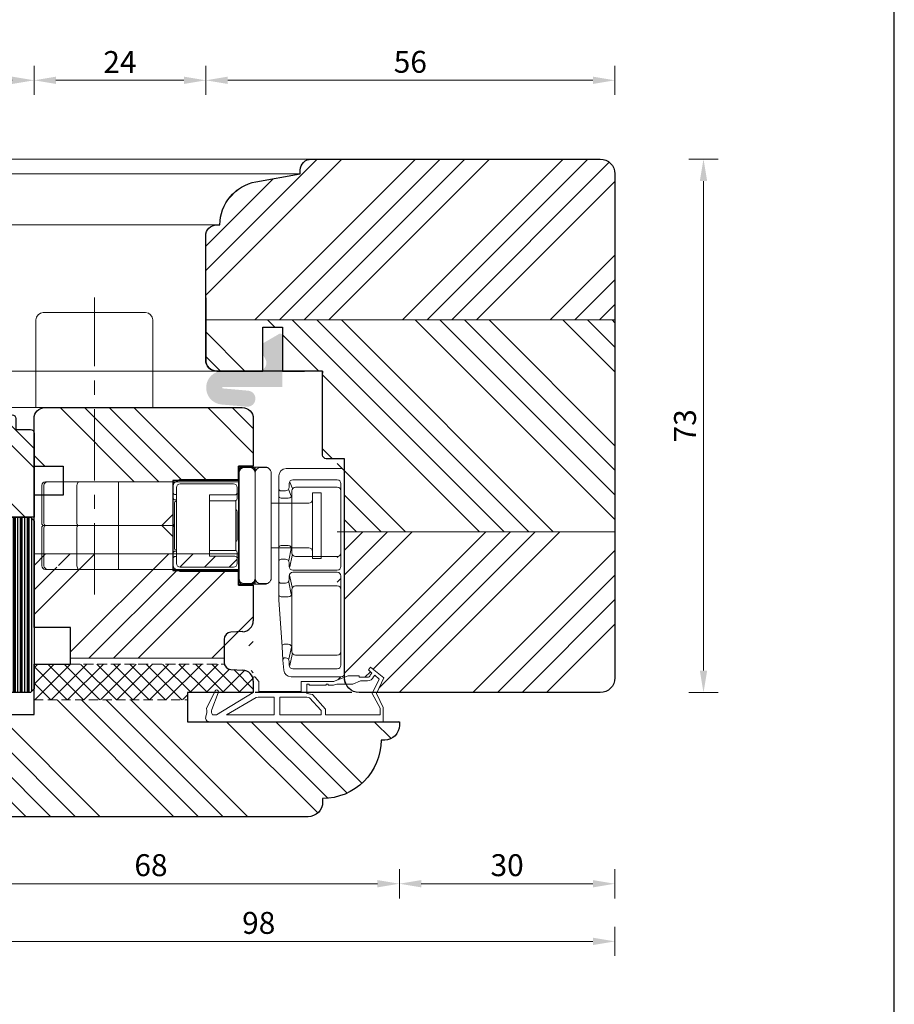
# Model space of a CAD drawing. Units: inches. Extents: x -1093 to 387, y -186 to 1713.
# Drawn here: x 231 to 351, y 1276 to 1411 of the extents above; entities that cross this region are included whole.
import ezdxf

# ---------------------------------------------------------------- set-up
doc = ezdxf.new("R2010")
doc.units = ezdxf.units.IN
doc.header["$MEASUREMENT"] = 0
doc.linetypes.add('CENTER', pattern=[15.631579, 9.769737, -1.953947, 1.953947, -1.953947])
doc.linetypes.add('VERDECKT', pattern=[0.375, 0.25, -0.125])
doc.layers.get('DEFPOINTS').update_dxf_attribs({"lineweight": 25})
for name, color, linetype, lineweight in [('0 kontury zarys', 253, 'Continuous', 25), ('0 kreskowanie', 8, 'Continuous', 9), ('0 okucia', 253, 'Continuous', 13), ('0 uszczelki szczotki', 30, 'Continuous', 15), ('0 wymiarowanie', 72, 'Continuous', 25), ('05', 7, 'Continuous', 25), ('05 section lines', 8, 'Continuous', 9), ('BUTYL', 253, 'Continuous', 18), ('Dimension', 250, 'Continuous', 25), ('Hatching', 40, 'Continuous', 25), ('PODKŁADKA DYSTANSOWA', 8, 'Continuous', 25), ('Tape', 40, 'Continuous', 18), ('Template', 254, 'Continuous', 25)]:
    doc.layers.add(name, color=color, linetype=linetype, lineweight=lineweight)
for name, color, linetype in [('0 uszczelka', 17, 'Continuous'), ('GLASS', 150, 'Continuous'), ('SPACER', 1, 'Continuous'), ('W_USZCZELKI_WYP', 32, 'Continuous')]:
    doc.layers.add(name, color=color, linetype=linetype)
doc.styles.add('Standard A4', font='arial.ttf', dxfattribs={"height": 3})
doc.dimstyles.new('Bereco A4', dxfattribs={"dimtxt": 3, "dimasz": 3, "dimexe": 2, "dimexo": 3, "dimgap": 1, "dimtad": 1, "dimtoh": 1, "dimdec": 0, "dimdsep": 46, "dimtxsty": 'Standard A4', "dimcen": 0.1, "dimclrd": 7, "dimclre": 7, "dimclrt": 7, "dimadec": 0, "dimazin": 2, "dimtfac": 1, "dimtdec": 0, "dimtmove": 0, "dimatfit": 3, "dimfxl": 2, "dimfxlon": 1, "dimtolj": 1, "dimtzin": 0, "dimlwd": 15, "dimlwe": 15, "dimarcsym": 0})
pattern_1 = [(135, (-4180.777, -15359.508), (-10.102788, -10.102788), []), (135, (-4180.777, -15356.14), (-10.102788, -10.102788), []), (135, (-4180.777, -15352.772), (-10.102788, -10.102788), []), (135, (-4180.777, -15349.405), (-10.102788, -10.102788), [])]

# ---------------------------------------------------------------- blocks, each defined once
blk = doc.blocks.new('A$C7A5A2FBA')
at = {"layer": '0 uszczelki szczotki'}
for p, q in [((-0.65, 3.63), (-3.07, 3.63)), ((-0.65, 2.87), (-3.07, 2.87))]:
    blk.add_line(p, q, dxfattribs=at)
blk.add_lwpolyline([(-4, 17.77), (-4, -5.98, 0.549192), (-3.23, -6.47, -0.174604), (-2.19, -6.38), (0.21, -5.22, 1.060554), (-0.03, -4.79), (-2.32, -5.67, -0.249388), (-3.06, -5.57), (-3.06, -5.03), (0, 0), (2.08, 0, 0.469747), (2.08, 0.27), (1.51, 0.75), (0.14, 0.75), (0.14, 6.55), (1.49, 6.55), (1.49, 10.8, -0.127427), (1.61, 11.23), (2.29, 12.97), (2.29, 14.49), (2.09, 14.49), (2.09, 15.66, -0.346327), (2.36, 16.01), (2.66, 16.24), (3.11, 15.76), (3.46, 16.07), (1.99, 17.87), (-0.13, 16.85), (-2.05, 17.8)], format="xyb", close=True, dxfattribs=at)
blk.add_lwpolyline([(1, 10.25), (1, 10.8, -0.12082), (1.16, 11.44), (1.16, 11.44), (1.16, 13.63), (1.59, 14.69), (1.59, 15.66, -0.306699), (2.13, 16.45), (2.36, 16.63), (1.85, 17.25), (-0.13, 16.3), (-2.16, 17.38), (-3.07, 17.36), (-3.07, 9.91)], format="xyb", dxfattribs=at)
for points in [[(-0.12, 7.35), (-0.29, 8.1), (-2.28, 9.91), (-3.07, 9.91)], [(1, 10.25), (1.14, 10.25), (1.14, 9.97), (1, 9.97)], [(1, 7.64), (1, 9.97)], [(-3.07, 9.29), (-3.07, 3.63)], [(-0.65, 7.32), (-0.74, 7.72), (-2.47, 9.29), (-3.07, 9.29)], [(-0.65, 3.63), (-0.65, 7.32), (-0.65, 7.32)], [(-0.12, 7.35), (1, 7.35)], [(1, 7.64), (1.14, 7.64), (1.14, 7.35), (1, 7.35)], [(-3.07, 2.87), (-3.07, -3.65), (-0.69, 0.38), (-0.65, 0.66), (-0.65, 2.87)]]:
    blk.add_lwpolyline(points, dxfattribs=at)
blk = doc.blocks.new('*D479')
at = {"layer": 'DEFPOINTS', "color": 0, "transparency": 16777216}
for p in [(233.36, 1402.64), (233.36, 1356.35), (215.36, 1346.35)]:
    blk.add_point(p, dxfattribs=at)
at = {"layer": 'Dimension', "color": 7, "lineweight": 15, "transparency": 16777216}
for p, q in [((215.36, 1400.64), (215.36, 1404.64)), ((233.36, 1400.64), (233.36, 1404.64)), ((218.36, 1402.64), (230.36, 1402.64))]:
    blk.add_line(p, q, dxfattribs=at)
at = {"layer": 'Dimension', "color": 7, "transparency": 16777216}
for points in [[(218.36, 1403.14), (218.36, 1402.14), (215.36, 1402.64)], [(230.36, 1403.14), (230.36, 1402.14), (233.36, 1402.64)]]:
    blk.add_solid(points, dxfattribs=at)
at = {"layer": 'Dimension', "color": 7, "transparency": 16777216, "insert": (224.36, 1405.17), "char_height": 3, "attachment_point": 5, "style": 'Standard A4'}
blk.add_mtext('\\A1;18', dxfattribs=at)
blk = doc.blocks.new('*D482')
at = {"layer": 'DEFPOINTS', "color": 0, "transparency": 16777216}
for p in [(215.36, 1315.63), (283.36, 1314.85), (283.36, 1292.68)]:
    blk.add_point(p, dxfattribs=at)
at = {"layer": 'Dimension', "color": 7, "lineweight": 15, "transparency": 16777216}
for p, q in [((215.36, 1294.68), (215.36, 1290.68)), ((283.36, 1294.68), (283.36, 1290.68)), ((218.36, 1292.68), (280.36, 1292.68))]:
    blk.add_line(p, q, dxfattribs=at)
at = {"layer": 'Dimension', "color": 7, "transparency": 16777216}
for points in [[(218.36, 1293.18), (218.36, 1292.18), (215.36, 1292.68)], [(280.36, 1293.18), (280.36, 1292.18), (283.36, 1292.68)]]:
    blk.add_solid(points, dxfattribs=at)
at = {"layer": 'Dimension', "color": 7, "transparency": 16777216, "insert": (249.36, 1295.22), "char_height": 3, "attachment_point": 5, "style": 'Standard A4'}
blk.add_mtext('\\A1;68', dxfattribs=at)
blk = doc.blocks.new('*D483')
at = {"layer": 'DEFPOINTS', "color": 0, "transparency": 16777216}
for p in [(312.86, 1320.85), (215.36, 1315.63), (312.86, 1284.79)]:
    blk.add_point(p, dxfattribs=at)
at = {"layer": 'Dimension', "color": 7, "lineweight": 15, "transparency": 16777216}
for p, q in [((215.36, 1286.79), (215.36, 1282.79)), ((312.86, 1286.79), (312.86, 1282.79)), ((218.36, 1284.79), (309.86, 1284.79))]:
    blk.add_line(p, q, dxfattribs=at)
at = {"layer": 'Dimension', "color": 7, "transparency": 16777216}
for points in [[(218.36, 1285.29), (218.36, 1284.29), (215.36, 1284.79)], [(309.86, 1285.29), (309.86, 1284.29), (312.86, 1284.79)]]:
    blk.add_solid(points, dxfattribs=at)
at = {"layer": 'Dimension', "color": 7, "transparency": 16777216, "insert": (264.11, 1287.32), "char_height": 3, "attachment_point": 5, "style": 'Standard A4'}
blk.add_mtext('\\A1;98', dxfattribs=at)
blk = doc.blocks.new('A$C52556A82')
at = {"layer": '0 okucia', "linetype": 'Continuous'}
for p, q in [((2.5, 0), (-5, 0)), ((-5.5, -28), (-5.5, -0.5)), ((3.5, -1), (3.5, -2.75)), ((-5, -2.05), (-5, -3.05)), ((1.59, -1.55), (-4.5, -1.55)), ((1.2, -2.55), (-4.5, -2.55)), ((1.64, -2.71), (1.98, -1.86)), ((2.09, -2.05), (2.09, -2.55)), ((-5, -11.55), (-5, -3.05)), ((1.7, -3.55), (1.7, -3.05)), ((1.7, -11.05), (1.7, -3.55)), ((1.85, -3.67), (2.15, -2.92)), ((2.59, -3.05), (3.2, -3.05)), ((3.5, -2.75), (3.5, -3.75)), ((3.5, -4.05), (3.5, -3.75)), ((2.2, -4.05), (3.2, -4.05)), ((3.5, -4.05), (3.5, -10.55)), ((2.2, -10.55), (3.2, -10.55)), ((3.5, -10.85), (3.5, -10.55)), ((-5, -13.4), (-5, -11.55)), ((1.2, -12.05), (-4.5, -12.05)), ((2.01, -13.46), (1.67, -11.91)), ((1.7, -11.05), (1.7, -11.55)), ((2.14, -12.56), (1.8, -10.94)), ((3.5, -10.85), (3.5, -12.7)), ((2.09, -13.4), (2.09, -12.9)), ((2.59, -12.4), (3.2, -12.4)), ((3.5, -15.4), (3.5, -12.7)), ((-5, -16.55), (-5, -14.7)), ((1.59, -13.9), (-4.5, -13.9)), ((1.59, -14.2), (-4.5, -14.2)), ((1.67, -16.22), (2.02, -14.6)), ((2.09, -15.2), (2.09, -14.7)), ((1.2, -16.05), (-4.5, -16.05)), ((1.8, -17.17), (2.14, -15.54)), ((2.59, -15.7), (3.2, -15.7)), ((3.5, -17.25), (3.5, -15.4)), ((-5, -16.55), (-5, -25.05)), ((1.7, -17.05), (1.7, -16.55)), ((1.7, -24.55), (1.7, -17.05)), ((3.5, -18), (3.5, -17.25)), ((2.2, -17.55), (3.2, -17.55)), ((3.5, -18), (3.05, -24.37)), ((2.2, -24.05), (2.76, -24.05)), ((-5, -26.9), (-5, -25.05)), ((1.2, -25.55), (-4.5, -25.55)), ((2.01, -26.95), (1.67, -25.43)), ((1.7, -24.55), (1.7, -25.05)), ((2.13, -26.07), (1.78, -24.44)), ((3.05, -24.37), (2.93, -26.22)), ((2.09, -26.9), (2.09, -26.4)), ((2.59, -25.9), (2.63, -25.9)), ((2.83, -27.57), (2.93, -26.22)), ((1.59, -27.4), (-4.5, -27.4)), ((1.83, -28.5), (-5, -28.5))]:
    blk.add_line(p, q, dxfattribs=at)
for centre, radius, start, end in [((-5, -0.5), 0.5, 90, 180), ((2.5, -1), 1, 0, 90), ((-4.5, -2.05), 0.5, 90, 180), ((-4.5, -3.05), 0.5, 90, 180), ((1.2, -3.05), 0.5, 0, 90), ((1.59, -2.05), 0.5, 0, 90), ((2.59, -2.55), 0.5, 180, 270), ((2.2, -3.55), 0.5, 180, 270), ((3.2, -2.75), 0.3, 270, 0), ((3.2, -3.75), 0.3, 270, 0), ((2.2, -11.05), 0.5, 90, 180), ((3.2, -10.85), 0.3, 0, 90), ((-4.5, -11.55), 0.5, 180, 270), ((1.2, -11.55), 0.5, 270, 0), ((-4.5, -13.4), 0.5, 180, 270), ((1.59, -13.4), 0.5, 270, 0), ((2.59, -12.9), 0.5, 90, 180), ((3.2, -12.7), 0.3, 0, 90), ((-4.5, -14.7), 0.5, 90, 180), ((1.59, -14.7), 0.5, 0, 90), ((-4.5, -16.55), 0.5, 90, 180), ((1.2, -16.55), 0.5, 0, 90), ((2.59, -15.2), 0.5, 180, 270), ((3.2, -15.4), 0.3, 270, 0), ((2.2, -17.05), 0.5, 180, 270), ((3.2, -17.25), 0.3, 270, 0), ((2.2, -24.55), 0.5, 90, 180), ((2.76, -24.35), 0.3, 356, 90), ((-4.5, -25.05), 0.5, 180, 270), ((1.2, -25.05), 0.5, 270, 0), ((-4.5, -26.9), 0.5, 180, 270), ((1.59, -26.9), 0.5, 270, 0), ((2.59, -26.4), 0.5, 90, 180), ((2.63, -26.2), 0.3, 356, 90), ((-5, -28), 0.5, 180, 270), ((1.83, -27.5), 1, 270, 356)]:
    blk.add_arc(centre, radius, start, end, dxfattribs=at)
blk = doc.blocks.new('A$C1604358F')
at = {"layer": '0 okucia', "linetype": 'CENTER'}
blk.add_line((19.8, -9), (19.8, 31.68), dxfattribs=at)
at = {"layer": '0 okucia', "linetype": 'Continuous'}
for p, q in [((11.8, 16.6), (11.8, 28.6)), ((26.8, 29.6), (12.8, 29.6)), ((27.8, 16.6), (27.8, 28.6)), ((-0.5, 8.45), (-3.7, 8.45)), ((-2.95, 8.4), (-3.65, 8.4)), ((-2.2, 8.45), (-2.2, -7.55)), ((-2.2, 8.45), (0.05, 8.45)), ((-1.45, 8.4), (-0.75, 8.4)), ((0.05, -7.55), (0.05, 8.45)), ((-4.4, 7.65), (-4.4, 3.5)), ((-2.2, 7.95), (-2.2, -7.05)), ((-2.2, -6.75), (-2.2, 7.65)), ((0, 7.65), (0, 7.95)), ((0, 7.65), (0, 6.75)), ((0, 6.45), (0, 6.75)), ((8.11, 6.75), (0, 6.75)), ((0, 6.75), (0, -6.75)), ((8.63, 6.45), (8.11, 6.75)), ((0, 6.45), (0, 4.8)), ((8.5, 6.45), (0, 6.45)), ((0.25, 5.65), (0.25, 4.95)), ((8.05, 6.15), (0.75, 6.15)), ((8.63, 6.45), (8.5, 6.45)), ((8.55, -4.75), (8.55, 5.65)), ((26.5, 6.45), (8.63, 6.45)), ((9, 5.95), (9, 0.75)), ((16.51, 6.45), (16.51, 0.45)), ((22.19, 5.95), (22.19, 0.75)), ((26.7, 5.95), (26.7, 0.75)), ((27, 0.75), (27, 5.95)), ((-11.25, 4.95), (-10.05, 4.95)), ((-11.25, -4.05), (-11.25, 4.95)), ((-10.05, 4.95), (-10.05, -4.05)), ((-2.2, 4.2), (-2.2, 0.45)), ((0, 4.8), (0, -3.9)), ((0, 4.8), (0.25, 4.8)), ((0.25, 4.95), (0.25, 4.15)), ((4.05, 4.65), (0.55, 4.65)), ((4.05, 4.65), (4.05, -3.75)), ((8.55, 4.68), (8.7, 4.68)), ((-4.4, 3.5), (-9.55, 3.5)), ((-4.4, 3.5), (-4.4, -2.6)), ((0.45, 3.87), (0.45, 2.63)), ((4.05, 3.85), (0.55, 3.85)), ((8.55, 3.95), (8.7, 3.95)), ((8.85, 0.45), (8.85, 3.5)), ((0.25, -1.45), (0.25, 2.35)), ((0.45, 2.63), (0.45, -1.73)), ((-2.2, 0.45), (-2.2, -3.3)), ((26.7, 0.45), (8.85, 0.45)), ((8.85, 0.45), (26.7, 0.45)), ((8.85, -2.6), (8.85, 0.45)), ((9, 0.15), (9, -5.05)), ((16.51, 0.45), (16.51, -5.55)), ((22.19, 0.15), (22.19, -5.05)), ((26.7, 0.15), (26.7, -5.05)), ((27, -5.05), (27, 0.15)), ((-4.4, -2.6), (-9.55, -2.6)), ((-4.4, -2.6), (-4.4, -6.75)), ((0.45, -1.73), (0.45, -2.97)), ((0, -3.9), (0, -5.55)), ((0.25, -3.9), (0, -3.9)), ((0.25, -3.25), (0.25, -4.05)), ((4.05, -2.95), (0.55, -2.95)), ((4.05, -3.75), (0.55, -3.75)), ((8.7, -3.05), (8.55, -3.05)), ((8.7, -3.78), (8.55, -3.78)), ((-10.05, -4.05), (-11.25, -4.05)), ((0.25, -4.05), (0.25, -4.75)), ((0.75, -5.25), (8.05, -5.25)), ((0, -5.85), (0, -5.55)), ((0, -5.55), (8.5, -5.55)), ((0, -5.85), (8.11, -5.85)), ((0, -6.75), (0, -5.85)), ((8.11, -5.85), (8.63, -5.55)), ((8.5, -5.55), (8.63, -5.55)), ((8.63, -5.55), (26.5, -5.55)), ((-3.7, -7.55), (-0.5, -7.55)), ((-3.65, -7.5), (-2.9, -7.5)), ((0.05, -7.55), (-2.2, -7.55)), ((-0.75, -7.5), (-1.45, -7.5)), ((0, -7.05), (0, -6.75))]:
    blk.add_line(p, q, dxfattribs=at)
for centre, radius, start, end in [((12.8, 28.6), 1, 90, 180), ((26.8, 28.6), 1, 0, 90), ((-3.65, 7.65), 0.75, 126.8699, 180), ((-3.7, 7.95), 0.5, 90, 143.1301), ((-3.65, 7.65), 0.75, 90, 126.8699), ((-2.95, 7.65), 0.75, 0, 90), ((-1.7, 7.95), 0.5, 90, 180), ((-1.45, 7.65), 0.75, 126.8699, 180), ((-1.5, 7.95), 0.5, 90, 143.1301), ((-1.45, 7.65), 0.75, 90, 126.8699), ((-0.75, 7.65), 0.75, 0, 90), ((-0.5, 7.95), 0.5, 0, 90), ((0.75, 5.65), 0.5, 90, 180), ((8.05, 5.65), 0.5, 0, 90), ((8.5, 5.95), 0.5, 60, 90), ((8.5, 5.95), 0.5, 0, 60), ((21.58, 5.96), 0.606, 359.0762, 54.0539), ((26.2, 5.95), 0.5, 0, 90), ((26.5, 5.95), 0.5, 0, 90), ((0.55, 4.95), 0.3, 180, 270), ((0.55, 4.15), 0.3, 180, 250.5288), ((8.7, 4.98), 0.3, 270, 0), ((8.7, 4.25), 0.3, 270, 0), ((-9.55, 4), 0.5, 180, 270), ((0.55, 4.15), 0.3, 250.5288, 270), ((8.55, 3.5), 0.3, 0, 90), ((0.55, 2.35), 0.3, 109.4712, 180), ((8.7, 0.75), 0.3, 300, 0), ((8.7, 0.15), 0.3, 0, 60), ((21.82, 0.75), 0.375, 306.8699, 0), ((21.82, 0.15), 0.375, 0, 53.1301), ((26.4, 0.75), 0.3, 270, 0), ((26.4, 0.15), 0.3, 0, 90), ((26.7, 0.75), 0.3, 270, 0), ((26.7, 0.15), 0.3, 0, 90), ((-9.55, -3.1), 0.5, 90, 180), ((0.55, -1.45), 0.3, 180, 250.5288), ((8.55, -2.6), 0.3, 270, 0), ((0.55, -3.25), 0.3, 109.4712, 180), ((0.55, -4.05), 0.3, 90, 180), ((0.55, -3.25), 0.3, 90, 109.4712), ((8.7, -3.35), 0.3, 0, 90), ((8.7, -4.08), 0.3, 0, 90), ((8.7, -4.08), 0.3, 0, 90), ((0.75, -4.75), 0.5, 180, 270), ((8.05, -4.75), 0.5, 270, 0), ((8.5, -5.05), 0.5, 300, 0), ((21.58, -5.06), 0.606, 305.9461, 0.9238), ((26.2, -5.05), 0.5, 270, 0), ((26.5, -5.05), 0.5, 270, 0), ((8.5, -5.05), 0.5, 270, 300), ((-3.65, -6.75), 0.75, 180, 233.1301), ((-3.65, -6.75), 0.75, 233.1301, 270), ((-3.7, -7.05), 0.5, 216.8699, 270), ((-2.95, -6.75), 0.75, 270, 0), ((-1.45, -6.75), 0.75, 180, 233.1301), ((-1.7, -7.05), 0.5, 180, 270), ((-1.45, -6.75), 0.75, 233.1301, 270), ((-1.5, -7.05), 0.5, 216.8699, 270), ((-0.75, -6.75), 0.75, 270, 0), ((-0.5, -7.05), 0.5, 270, 0)]:
    blk.add_arc(centre, radius, start, end, dxfattribs=at)
blk = doc.blocks.new('*D485')
at = {"layer": 'DEFPOINTS', "color": 0, "transparency": 16777216}
for p in [(283.36, 1314.85), (312.86, 1314.85), (312.86, 1292.68)]:
    blk.add_point(p, dxfattribs=at)
at = {"layer": 'Dimension', "color": 7, "lineweight": 15, "transparency": 16777216}
for p, q in [((283.36, 1294.68), (283.36, 1290.68)), ((312.86, 1294.68), (312.86, 1290.68)), ((286.36, 1292.68), (309.86, 1292.68))]:
    blk.add_line(p, q, dxfattribs=at)
at = {"layer": 'Dimension', "color": 7, "transparency": 16777216}
for points in [[(286.36, 1293.18), (286.36, 1292.18), (283.36, 1292.68)], [(309.86, 1293.18), (309.86, 1292.18), (312.86, 1292.68)]]:
    blk.add_solid(points, dxfattribs=at)
at = {"layer": 'Dimension', "color": 7, "transparency": 16777216, "insert": (298.11, 1295.22), "char_height": 3, "attachment_point": 5, "style": 'Standard A4'}
blk.add_mtext('\\A1;30', dxfattribs=at)
blk = doc.blocks.new('*D486')
at = {"layer": 'DEFPOINTS', "color": 0, "transparency": 16777216}
for p in [(256.86, 1402.64), (256.86, 1369.85), (233.36, 1354.35)]:
    blk.add_point(p, dxfattribs=at)
at = {"layer": 'Dimension', "color": 7, "lineweight": 15, "transparency": 16777216}
for p, q in [((233.36, 1400.64), (233.36, 1404.64)), ((256.86, 1400.64), (256.86, 1404.64)), ((236.36, 1402.64), (253.86, 1402.64))]:
    blk.add_line(p, q, dxfattribs=at)
at = {"layer": 'Dimension', "color": 7, "transparency": 16777216}
for points in [[(236.36, 1403.14), (236.36, 1402.14), (233.36, 1402.64)], [(253.86, 1403.14), (253.86, 1402.14), (256.86, 1402.64)]]:
    blk.add_solid(points, dxfattribs=at)
at = {"layer": 'Dimension', "color": 7, "transparency": 16777216, "insert": (245.11, 1405.14), "char_height": 3, "attachment_point": 5, "style": 'Standard A4'}
blk.add_mtext('\\A1;24', dxfattribs=at)
blk = doc.blocks.new('*D468')
at = {"layer": 'DEFPOINTS', "color": 0, "transparency": 16777216}
for p in [(256.86, 1402.64), (312.86, 1389.85), (256.86, 1370.85)]:
    blk.add_point(p, dxfattribs=at)
at = {"layer": 'Dimension', "color": 7, "lineweight": 15, "transparency": 16777216}
for p, q in [((256.86, 1400.64), (256.86, 1404.64)), ((312.86, 1400.64), (312.86, 1404.64)), ((309.86, 1402.64), (259.86, 1402.64))]:
    blk.add_line(p, q, dxfattribs=at)
at = {"layer": 'Dimension', "color": 7, "transparency": 16777216}
for points in [[(259.86, 1403.14), (259.86, 1402.14), (256.86, 1402.64)], [(309.86, 1403.14), (309.86, 1402.14), (312.86, 1402.64)]]:
    blk.add_solid(points, dxfattribs=at)
at = {"layer": 'Dimension', "color": 7, "transparency": 16777216, "insert": (284.86, 1405.17), "char_height": 3, "attachment_point": 5, "style": 'Standard A4'}
blk.add_mtext('\\A1;56', dxfattribs=at)
blk = doc.blocks.new('*D487')
at = {"layer": 'DEFPOINTS', "color": 0, "transparency": 16777216}
for p in [(310.86, 1391.85), (310.86, 1318.85), (324.99, 1318.85)]:
    blk.add_point(p, dxfattribs=at)
at = {"layer": 'Dimension', "color": 7, "lineweight": 15, "transparency": 16777216}
for p, q in [((322.99, 1391.85), (326.99, 1391.85)), ((324.99, 1388.85), (324.99, 1321.85)), ((322.99, 1318.85), (326.99, 1318.85))]:
    blk.add_line(p, q, dxfattribs=at)
at = {"layer": 'Dimension', "color": 7, "transparency": 16777216}
for points in [[(324.49, 1388.85), (325.49, 1388.85), (324.99, 1391.85)], [(324.49, 1321.85), (325.49, 1321.85), (324.99, 1318.85)]]:
    blk.add_solid(points, dxfattribs=at)
at = {"layer": 'Dimension', "color": 7, "transparency": 16777216, "insert": (322.46, 1355.35), "char_height": 3, "attachment_point": 5, "rotation": 90, "style": 'Standard A4'}
blk.add_mtext('\\A1;73', dxfattribs=at)
blk = doc.blocks.new('A$C0D8A32D2')
at = {"layer": 'PODKŁADKA DYSTANSOWA'}
h = blk.add_hatch(dxfattribs=at)
h.set_pattern_fill('PLASTI', color=256, scale=0.15, style=0)
h.set_pattern_definition([(0, (476.6849, -4538.002), (0, 0.9525), []), (0, (476.6849, -4537.8829), (0, 0.9525), []), (0, (476.6849, -4537.7639), (0, 0.9525), []), (0, (476.6849, -4537.4067), (0, 0.9525), [])])
h.paths.add_polyline_path([(0.5, 4), (0, 3.5), (0, 0.5), (0.5, 0), (23.5, 0), (24, 0.5), (24, 3.5), (23.5, 4)])
blk.add_lwpolyline([(0.5, 4), (23.5, 4), (24, 3.5), (24, 0.5), (23.5, 0), (0.5, 0), (0, 0.5), (0, 3.5)], close=True, dxfattribs=at)
blk = doc.blocks.new('A$C1F54371D')
at = {"layer": 'SPACER'}
h = blk.add_hatch(color=254, dxfattribs=at)
h.paths.add_polyline_path([(2.25, 6.5), (2.25, 6.1), (13.75, 6.1), (13.75, 6.5)], flags=17)
h.paths.add_polyline_path([(15.4, 6.1, -0.414214), (15.5, 6), (15.5, 2.06, 0.305916), (13.84, 0.4), (2.16, 0.4, 0.305916), (0.5, 2.06), (0.5, 6, -0.414214), (0.6, 6.1), (1.95, 6.1), (1.95, 6.5), (0.6, 6.5, 0.414214), (0.1, 6), (0.1, 1.7, -0.414214), (1.8, 0), (14.2, 0, -0.414214), (15.9, 1.7), (15.9, 6, 0.414214), (15.4, 6.5), (14.05, 6.5), (14.05, 6.1)])
h = blk.add_hatch(dxfattribs=at)
h.set_pattern_fill('HONEY', color=254, scale=0.1, style=0)
h.set_pattern_definition([(180, (-278.46168, -4524.33322), (-0.47625, 0.274963), [0.3175, -0.635]), (60, (-278.46168, -4524.33322), (0.476249943, 0.274963099), [0.3175, -0.635]), (120, (-278.46168, -4524.33322), (-5.7e-08, 0.549926099), [-0.635, 0.3175])])
h.paths.add_polyline_path([(0.6, 6.1, 0.414214), (0.5, 6), (0.5, 2.06, -0.305916), (2.16, 0.4), (13.84, 0.4, -0.305916), (15.5, 2.06), (15.5, 6, 0.414214), (15.4, 6.1)])
at = {"layer": 'SPACER', "color": 254}
for p, q in [((1.95, 6.1), (1.95, 6.5)), ((2.1, 5.9), (2.1, 6.7)), ((2.25, 6.1), (2.25, 6.5)), ((13.75, 6.1), (13.75, 6.5)), ((13.9, 5.9), (13.9, 6.7)), ((14.05, 6.1), (14.05, 6.5))]:
    blk.add_line(p, q, dxfattribs=at)
for points in [[(1.8, 0, 0.414214), (0.1, 1.7), (0.1, 6, -0.414214), (0.6, 6.5), (15.4, 6.5, -0.414214), (15.9, 6), (15.9, 1.7, 0.414214), (14.2, 0)], [(2.16, 0.4, 0.305916), (0.5, 2.06), (0.5, 6, -0.414214), (0.6, 6.1), (15.4, 6.1, -0.414214), (15.5, 6), (15.5, 2.06, 0.305916), (13.84, 0.4)]]:
    blk.add_lwpolyline(points, format="xyb", close=True, dxfattribs=at)
for points in [[(0, 2.85), (0.1, 2.85), (0.1, 4.85), (0, 4.85)], [(16, 2.85), (15.9, 2.85), (15.9, 4.85), (16, 4.85)]]:
    blk.add_lwpolyline(points, close=True, dxfattribs=at)
blk = doc.blocks.new('A$C01814EDE')
at = {"layer": 'BUTYL'}
blk.add_hatch(color=251, dxfattribs=at).paths.add_polyline_path([(15.8, 6.2, 0.414214), (14.1, 4.5), (1.7, 4.5, 0.414214), (0, 6.2), (0, 0, -0.084343), (15.8, 0)])
at = {"layer": 'BUTYL', "color": 251}
blk.add_lwpolyline([(15.8, 6.2), (15.8, 0, 0.084343), (0, 0), (0, 6.2, -0.414214), (1.7, 4.5), (14.1, 4.5, -0.414214), (15.8, 6.2, 2.633514)], format="xyb", dxfattribs=at)
blk = doc.blocks.new('A$C5EEA010F')
h = blk.add_hatch()
h.set_pattern_fill('ANSI31', color=4, scale=7, style=0)
h.paths.add_polyline_path([(4, 25), (0, 25), (0, 0.5), (0.5, 0), (3.5, 0), (4, 0.5)])
at = {"layer": 'GLASS', "color": 7}
blk.add_lwpolyline([(4, 25), (0, 25), (0, 0.5), (0.5, 0), (3.5, 0), (4, 0.5)], close=True, dxfattribs=at)
blk = doc.blocks.new('A$C112C0B3F')
at = {"layer": 'GLASS', "linetype": 'VERDECKT'}
blk.add_line((0, 25), (0, 11.5), dxfattribs=at)
at = {"layer": 'GLASS'}
blk.add_blockref('A$C5EEA010F', (0.4, 0), dxfattribs=at)
blk = doc.blocks.new('TRA24')
at = {"layer": 'Hatching'}
h = blk.add_hatch(dxfattribs=at)
h.set_pattern_fill('ANSI34', color=256, scale=15, style=0)
h.set_pattern_definition([(45, (1171.007, -5837.202), (-7.954951, 7.954951), []), (45, (1173.658, -5837.202), (-7.954951, 7.954951), []), (45, (1176.31, -5837.202), (-7.954951, 7.954951), []), (45, (1178.962, -5837.202), (-7.954951, 7.954951), [])])
edge = h.paths.add_edge_path()
edge.add_line((39, 8.5), (40.5, 8.5))
edge.add_arc((40.5, 8), 0.5, 0, 90, ccw=False)
edge.add_line((41, 8), (41, 3))
edge.add_arc((40.5, 3), 0.5, -90, 0, ccw=False)
edge.add_line((40.5, 2.5), (39, 2.5))
edge.add_line((39, 2.5), (39, 0.5))
edge.add_arc((38.5, 0.5), 0.5, -90, 0, ccw=False)
edge.add_line((38.5, 0), (30.5, 0))
edge.add_line((30.5, 0), (27, 0))
edge.add_line((27, 0), (27, 14))
edge.add_line((27, 14), (30, 14))
edge.add_line((30, 14), (30.92, 17.67))
edge.add_arc((31.39, 17.5), 0.5, 90, 160, ccw=False)
edge.add_line((31.39, 18), (33, 18))
edge.add_arc((33, 17.5), 0.5, 0, 90, ccw=False)
edge.add_line((33.5, 17.5), (33.5, 16.1))
edge.add_arc((31, 8.5), 8, 0, 71.7634, ccw=False)
at = {"layer": 'Tape'}
blk.add_hatch(color=256, dxfattribs=at).paths.add_polyline_path([(3, 13), (0, 13), (0, 4), (3, 4)])
at = {"layer": 'W_USZCZELKI_WYP'}
blk.add_hatch(color=256, dxfattribs=at).paths.add_polyline_path([(3, 13), (0, 13), (0, 17.79), (-0.21, 18), (3, 18.37)])
h = blk.add_hatch(color=256, dxfattribs=at)
edge = h.paths.add_edge_path()
edge.add_line((27, 14), (30, 14))
edge.add_line((30, 14), (30.92, 17.67))
edge.add_arc((31.38, 17.5), 0.496, 124.8943, 160.4734, ccw=False)
edge.add_arc((31.39, 17.5), 0.505, 94.7048, 125.1679, ccw=False)
edge.add_line((31.35, 18), (27, 18.37))
edge.add_line((27, 18.37), (27, 14))
at = {"layer": '05'}
blk.add_lwpolyline([(39, 8.5), (40.5, 8.5, -0.414214), (41, 8), (41, 3, -0.414214), (40.5, 2.5), (39, 2.5), (39, 0.5, -0.414214), (38.5, 0), (30.5, 0), (27, 0), (27, 14), (30, 14), (30.92, 17.67, -0.315299), (31.39, 18), (33, 18, -0.414214), (33.5, 17.5), (33.5, 16.1, -0.323779)], format="xyb", close=True, dxfattribs=at)
at = {"layer": '05 section lines', "color": 5}
for p, q in [((0, 17.79), (0, 29)), ((31.39, 18), (31.39, 29)), ((33.5, 17.5), (33.5, 29)), ((39, 8.5), (39, 29)), ((42, -1.5), (42, 29))]:
    blk.add_line(p, q, dxfattribs=at)
at = {"layer": 'Tape'}
blk.add_lwpolyline([(3, 4), (3, 13), (0, 13), (0, 4)], close=True, dxfattribs=at)
at = {"layer": 'W_USZCZELKI_WYP'}
blk.add_line((27, 18.37), (31.35, 18), dxfattribs=at)
blk.add_lwpolyline([(0, 13), (3, 13), (3, 18.37), (-0.21, 18), (0, 17.79), (0, 13)], dxfattribs=at)
blk.add_lwpolyline([(31.35, 18), (27, 18.37), (27, 14), (30, 14), (30.92, 17.67, -0.292076)], format="xyb", close=True, dxfattribs=at)
at = {"layer": 'BUTYL'}
blk.add_blockref('A$C01814EDE', (7.1, 4.5), dxfattribs=at)
at = {"layer": 'GLASS'}
for name, p in [('A$C5EEA010F', (3, 4)), ('A$C112C0B3F', (22.6, 4))]:
    blk.add_blockref(name, p, dxfattribs=at)
at = {"layer": 'PODKŁADKA DYSTANSOWA'}
blk.add_blockref('A$C0D8A32D2', (3, 0), dxfattribs=at)
at = {"layer": 'SPACER'}
blk.add_blockref('A$C1F54371D', (7, 9), dxfattribs=at)

msp = doc.modelspace()

# ---------------------------------------------------------------- hatches: boundary and pattern name
at = {"layer": '0 kreskowanie'}
h = msp.add_hatch(dxfattribs=at)
h.set_pattern_fill('ANSI37', color=256, scale=0.5, angle=180, style=0)
h.set_pattern_definition([(315, (-7796.046, 928.3029), (-1.122532, -1.122532), []), (225, (-7796.046, 928.3029), (-1.122532, 1.122532), [])])
h.paths.add_polyline_path([(263.36, 1321.85), (259.36, 1322.05), (259.36, 1322.75), (233.35, 1322.75), (233.35, 1317.85), (254.35, 1317.85), (254.35, 1318.85), (263.35, 1318.85), (263.35, 1319.85), (263.36, 1319.85)])
at = {"layer": '0 uszczelka'}
h = msp.add_hatch(color=256, dxfattribs=at)
edge = h.paths.add_edge_path()
edge.add_spline(control_points=[(259.21, 1360.67), (259.16, 1360.67), (259.11, 1360.63), (259.11, 1360.57)], knot_values=[1, 1, 1, 1, 2, 2, 2, 2], degree=3, periodic=0)
edge.add_spline(control_points=[(259.11, 1360.57), (259.1, 1360.52), (259.14, 1360.47), (259.2, 1360.47)], knot_values=[0, 0, 0, 0, 1, 1, 1, 1], degree=3, periodic=0)
edge.add_line((259.2, 1360.47), (262.65, 1360.16))
edge.add_spline(control_points=[(262.65, 1360.16), (263.26, 1360.11), (263.71, 1359.58), (263.65, 1358.97)], knot_values=[0, 0, 0, 0, 1, 1, 1, 1], degree=3, periodic=0)
edge.add_spline(control_points=[(263.65, 1358.97), (263.6, 1358.37), (263.07, 1357.92), (262.46, 1357.97)], knot_values=[1, 1, 1, 1, 2, 2, 2, 2], degree=3, periodic=0)
edge.add_line((262.46, 1357.97), (259.01, 1358.27))
edge.add_spline(control_points=[(259.01, 1358.27), (257.74, 1358.39), (256.81, 1359.5), (256.92, 1360.77)], knot_values=[0, 0, 0, 0, 1, 1, 1, 1], degree=3, periodic=0)
edge.add_spline(control_points=[(256.92, 1360.77), (257.01, 1361.93), (258, 1362.85), (259.16, 1362.87)], knot_values=[1, 1, 1, 1, 1.986885, 1.986885, 1.986885, 1.986885], degree=3, periodic=0)
edge.add_line((259.16, 1362.87), (264.06, 1362.87))
edge.add_spline(control_points=[(264.06, 1362.87), (264.08, 1362.87), (264.1, 1362.87), (264.12, 1362.87)], knot_values=[1.884286, 1.884286, 1.884286, 1.884286, 2, 2, 2, 2], degree=3, periodic=0)
edge.add_spline(control_points=[(264.63, 1363.03), (264.51, 1362.94), (264.29, 1362.87), (264.12, 1362.87)], knot_values=[1, 1, 1, 1, 1.884286, 1.884286, 1.884286, 1.884286], degree=3, periodic=0)
edge.add_line((264.12, 1362.87), (264.66, 1362.87))
edge.add_line((264.66, 1362.87), (264.66, 1363.04))
edge.add_spline(control_points=[(264.66, 1363.04), (265.16, 1363.37), (265.31, 1364.03), (265, 1364.54)], knot_values=[0, 0, 0, 0, 0.983496, 0.983496, 0.983496, 0.983496], degree=3, periodic=0)
edge.add_line((265, 1364.54), (264.66, 1365.09))
edge.add_line((264.66, 1365.09), (264.66, 1366.63))
edge.add_line((264.66, 1366.63), (266.91, 1367.93))
edge.add_spline(control_points=[(266.91, 1367.93), (267.05, 1368.01), (267.23, 1367.96), (267.32, 1367.82)], knot_values=[0, 0, 0, 0, 1, 1, 1, 1], degree=3, periodic=0)
edge.add_spline(control_points=[(267.32, 1367.82), (267.34, 1367.78), (267.36, 1367.73), (267.36, 1367.68)], knot_values=[1, 1, 1, 1, 1.879469, 1.879469, 1.879469, 1.879469], degree=3, periodic=0)
edge.add_line((267.36, 1367.68), (267.36, 1360.67))
edge.add_line((267.36, 1360.67), (259.21, 1360.67))
at = {"layer": 'Hatching'}
h = msp.add_hatch(dxfattribs=at)
h.set_pattern_fill('ANSI34', color=256, scale=0.75, style=0)
h.set_pattern_definition([(45, (-4180.777, -15359.508), (-10.102788, 10.102788), []), (45, (-4177.409, -15359.508), (-10.102788, 10.102788), []), (45, (-4174.042, -15359.508), (-10.102788, 10.102788), []), (45, (-4170.674, -15359.508), (-10.102788, 10.102788), [])])
h.paths.add_polyline_path([(256.86, 1381.35, -0.414214), (258.36, 1382.85), (258.8, 1382.85, -0.362801), (263.73, 1388.75), (269.8, 1389.85), (269.8, 1390.35, -0.414214), (271.3, 1391.85), (310.86, 1391.85, -0.414214), (312.86, 1389.85), (312.86, 1369.85), (256.86, 1369.85)])
edge = h.paths.add_edge_path()
edge.add_line((275.86, 1321.5), (275.86, 1340.86))
edge.add_line((275.86, 1340.86), (312.86, 1340.85))
edge.add_line((312.86, 1340.85), (312.86, 1320.85))
edge.add_arc((310.86, 1320.85), 2, 270, 360, ccw=False)
edge.add_line((310.86, 1318.85), (280.28, 1318.85))
edge.add_line((280.28, 1318.85), (281.23, 1320.84))
edge.add_line((281.23, 1320.84), (279.43, 1322.31))
edge.add_line((279.43, 1322.31), (279.13, 1321.96))
edge.add_line((279.13, 1321.96), (279.6, 1321.51))
edge.add_line((279.6, 1321.51), (279.37, 1321.21))
edge.add_arc((279.02, 1321.29), 0.359, 270, 346.4094, ccw=False)
edge.add_line((279.02, 1320.93), (277.85, 1320.93))
edge.add_line((277.85, 1320.93), (277.85, 1321.14))
edge.add_line((277.85, 1321.14), (276.33, 1321.14))
edge.add_line((276.33, 1321.14), (274.88, 1320.57))
edge.add_arc((276.86, 1320.85), 2, 180, 188.1079, ccw=False)
edge.add_line((274.86, 1320.85), (274.86, 1321))
edge.add_line((274.86, 1321), (275.36, 1321))
edge.add_arc((275.36, 1321.5), 0.5, 270, 360)
edge = h.paths.add_edge_path()
edge.add_arc((274.86, 1336.1), 0.5, 270, 360, ccw=False)
edge.add_line((274.86, 1335.6), (274.86, 1337.45))
edge.add_arc((274.86, 1337.95), 0.5, 270, 360)
edge.add_line((275.36, 1337.95), (275.36, 1336.1))
edge = h.paths.add_edge_path()
edge.add_arc((274.86, 1332.95), 0.5, 360, 450, ccw=False)
edge.add_line((275.36, 1332.95), (275.36, 1334.8))
edge.add_arc((274.86, 1334.8), 0.5, 360, 450)
edge.add_line((274.86, 1335.3), (274.86, 1333.45))
h = msp.add_hatch(dxfattribs=at)
h.set_pattern_fill('ANSI34', color=256, scale=0.75, angle=90, style=0)
h.set_pattern_definition(pattern_1)
h.paths.add_polyline_path([(243.61, 1357.85), (252.36, 1357.85), (261.86, 1357.85, -0.414214), (263.36, 1356.35), (263.36, 1349.85), (261.36, 1349.85), (261.36, 1348), (253.29, 1348), (253.03, 1347.85), (252.36, 1347.85), (252.36, 1347.7), (243.61, 1347.7)])
h.paths.add_polyline_path([(233.36, 1354.35), (233.36, 1356.35, -0.414214), (234.86, 1357.85), (241.36, 1357.85), (243.61, 1357.85), (243.61, 1347.7), (237.36, 1347.7), (237.36, 1349.85), (233.36, 1349.85)])
edge = h.paths.add_edge_path()
edge.add_line((275.36, 1349.5), (274.86, 1349.5))
edge.add_line((274.86, 1349.5), (274.86, 1350.85))
edge.add_line((274.86, 1350.85), (273.36, 1350.85))
edge.add_arc((273.36, 1351.35), 0.5, 180, 270, ccw=False)
edge.add_line((272.86, 1351.35), (272.86, 1362.85))
edge.add_line((272.86, 1362.85), (267.36, 1362.85))
edge.add_line((267.36, 1362.85), (267.36, 1368.85))
edge.add_line((267.36, 1368.85), (264.66, 1368.85))
edge.add_line((264.66, 1368.85), (264.66, 1362.85))
edge.add_line((264.66, 1362.85), (258.36, 1362.85))
edge.add_arc((258.36, 1364.35), 1.5, 180, 270, ccw=False)
edge.add_line((256.86, 1364.35), (256.86, 1369.85))
edge.add_line((256.86, 1369.85), (312.86, 1369.85))
edge.add_line((312.86, 1369.85), (312.86, 1340.85))
edge.add_line((312.86, 1340.85), (275.86, 1340.86))
edge.add_line((275.86, 1340.86), (275.86, 1349))
edge.add_arc((275.36, 1349), 0.5, 360, 450)
edge = h.paths.add_edge_path()
edge.add_arc((274.86, 1346.45), 0.5, 360, 450, ccw=False)
edge.add_line((275.36, 1346.45), (275.36, 1347.45))
edge.add_arc((274.86, 1347.45), 0.5, 360, 450)
edge.add_line((274.86, 1347.95), (274.86, 1346.95))
h = msp.add_hatch(dxfattribs=at)
h.set_pattern_fill('ANSI34', color=256, scale=0.75, style=0)
h.set_pattern_definition([(45, (-4180.777, -15359.508), (-10.102788, 10.102788), []), (45, (-4177.409, -15359.508), (-10.102788, 10.102788), []), (45, (-4174.042, -15359.508), (-10.102788, 10.102788), []), (45, (-4170.674, -15359.508), (-10.102788, 10.102788), [])])
h.paths.add_polyline_path([(233.36, 1337.83), (236.41, 1337.83), (236.41, 1336.2, 0.414214), (236.91, 1335.7), (252.77, 1335.7), (253.29, 1335.4), (261.36, 1335.4), (261.36, 1333.7), (261.36, 1333.55), (263.36, 1333.55), (263.36, 1325.25), (259.36, 1325.05), (259.36, 1323.55), (238.36, 1323.53), (238.36, 1327.75), (233.36, 1327.75)])
h.paths.add_polyline_path([(241.22, 1337.83), (243.61, 1337.83), (243.61, 1335.7), (241.47, 1335.7, -0.236068), (241.22, 1336.18)])
h.paths.add_polyline_path([(236.71, 1337.83), (241.22, 1337.83), (241.22, 1336.2, 0.244595), (241.47, 1335.7), (237.21, 1335.7, -0.414214), (236.71, 1336.2)])
h.paths.add_polyline_path([(246.9, 1337.84), (252.41, 1337.84), (252.41, 1336.2, 0.267949), (252.66, 1335.77, 0.131652), (252.91, 1335.7), (252.77, 1335.7), (246.9, 1335.7)])
h.paths.add_polyline_path([(252.86, 1337.84), (257.36, 1337.84), (257.36, 1337.5), (260.86, 1337.5, -0.414214), (261.16, 1337.2), (261.16, 1336.5, -0.414214), (260.66, 1336), (253.36, 1336, -0.414214), (252.86, 1336.5)])
h = msp.add_hatch(dxfattribs=at)
h.set_pattern_fill('ANSI34', color=256, scale=0.75, angle=90, style=0)
h.set_pattern_definition(pattern_1)
edge = h.paths.add_edge_path()
edge.add_line((215.36, 1315.63), (215.57, 1315.85))
edge.add_line((215.57, 1315.85), (219.36, 1315.85))
edge.add_line((219.36, 1315.85), (233.36, 1315.85))
edge.add_line((233.36, 1315.85), (233.36, 1317.85))
edge.add_line((233.36, 1317.85), (254.36, 1317.85))
edge.add_line((254.36, 1317.85), (254.36, 1314.85))
edge.add_line((254.36, 1314.85), (281.36, 1314.85))
edge.add_line((281.36, 1314.85), (283.36, 1314.85))
edge.add_line((283.36, 1314.85), (283.36, 1314.35))
edge.add_arc((281.36, 1314.35), 2, -90, 0, ccw=False)
edge.add_line((281.36, 1312.35), (280.86, 1312.35))
edge.add_arc((272.86, 1312.35), 8, -90, 0, ccw=False)
edge.add_line((272.86, 1304.35), (272.86, 1303.85))
edge.add_arc((270.86, 1303.85), 2, 270, 360, ccw=False)
edge.add_line((270.86, 1301.85), (241.36, 1301.85))
edge.add_line((241.36, 1301.85), (226.86, 1301.85))
edge.add_arc((226.86, 1303.85), 2, 180, 270, ccw=False)
edge.add_line((224.86, 1303.85), (224.86, 1304.35))
edge.add_line((224.86, 1304.35), (215.36, 1315.63))

# ---------------------------------------------------------------- linework, layer by layer
msp.add_line((237.36, 1349.85), (237.36, 1345.85))
at = {"layer": '0 kontury zarys', "linetype": 'Continuous', "ltscale": 5}
msp.add_line((276.86, 1318.85), (263.63, 1318.85), dxfattribs=at)
at = {"layer": '0 kreskowanie'}
for p, q in [((312.86, 1369.85), (256.86, 1369.85)), ((312.86, 1340.85), (274.86, 1340.86)), ((261.36, 1337.85), (233.36, 1337.83)), ((259.36, 1323.55), (238.36, 1323.53))]:
    msp.add_line(p, q, dxfattribs=at)
at = {"layer": '0 kreskowanie', "linetype": 'VERDECKT', "ltscale": 5}
for p, q in [((236.36, 1322.75), (258.36, 1322.75)), ((238.36, 1322.75), (259.36, 1322.75)), ((233.36, 1317.85), (254.36, 1317.85)), ((233.36, 1317.85), (254.36, 1317.85))]:
    msp.add_line(p, q, dxfattribs=at)
at = {"layer": '05', "linetype": 'Continuous'}
for p, q in [((252.36, 1357.85), (261.86, 1357.85)), ((261.36, 1349.85), (261.36, 1347.85)), ((261.36, 1349.85), (261.36, 1347.85)), ((261.36, 1347.85), (252.36, 1347.85)), ((252.36, 1347.85), (252.36, 1335.55)), ((261.36, 1347.85), (261.36, 1347.85)), ((261.36, 1347.85), (261.36, 1347.85)), ((252.36, 1343.2), (250.86, 1341.7)), ((250.86, 1341.7), (252.36, 1340.2)), ((252.36, 1335.55), (261.36, 1335.55)), ((261.36, 1333.55), (261.36, 1335.55)), ((261.36, 1335.55), (261.36, 1333.55)), ((261.36, 1333.55), (261.36, 1335.55)), ((261.36, 1335.55), (261.36, 1335.55)), ((261.36, 1335.55), (261.36, 1333.55)), ((261.36, 1335.55), (261.36, 1335.55)), ((263.36, 1333.55), (261.36, 1333.55)), ((261.36, 1333.55), (263.36, 1333.55)), ((263.36, 1333.55), (261.36, 1333.55)), ((261.36, 1333.55), (263.36, 1333.55)), ((263.36, 1333.55), (263.36, 1328.67)), ((259.36, 1326.1), (259.36, 1323)), ((261.93, 1327.18), (260.31, 1327.09)), ((260.31, 1322), (261.93, 1321.92)), ((263.36, 1320.42), (263.36, 1318.85)), ((263.36, 1318.85), (254.36, 1318.85)), ((254.36, 1318.85), (254.36, 1314.85))]:
    msp.add_line(p, q, dxfattribs=at)
at = {"layer": '05'}
for p, q in [((233.36, 1349.85), (237.36, 1349.85)), ((237.36, 1345.85), (233.36, 1345.85))]:
    msp.add_line(p, q, dxfattribs=at)
at = {"layer": '05', "linetype": 'Continuous'}
for points in [[(274.86, 1350.85), (273.36, 1350.85, -0.414214), (272.86, 1351.35), (272.86, 1358.55), (272.86, 1358.55), (272.86, 1362.55), (272.86, 1362.55), (272.86, 1362.85), (272.86, 1362.85), (258.36, 1362.85, -0.414214), (256.86, 1364.35), (256.86, 1381.35, -0.414214), (258.36, 1382.85), (258.8, 1382.85, -0.362801), (263.73, 1388.75), (269.8, 1389.85), (269.8, 1390.35, -0.414214), (271.3, 1391.85), (310.86, 1391.85, -0.414214), (312.86, 1389.85), (312.86, 1320.85, -0.414214), (310.86, 1318.85), (287.86, 1318.85), (287.86, 1318.85)], [(256.86, 1372.85), (256.86, 1364.35, 0.414214), (258.36, 1362.85), (264.66, 1362.85), (264.66, 1368.85), (267.36, 1368.85), (267.36, 1362.85), (270.36, 1362.85)], [(276.04, 1320.01, -0.109235), (275.86, 1320.85), (275.86, 1324.85), (275.86, 1324.85), (275.86, 1331.85), (275.86, 1331.85), (275.86, 1350.85), (273.36, 1350.85, -0.414214), (272.86, 1351.35), (272.86, 1358.55), (272.86, 1358.55), (272.86, 1362.85), (272.86, 1362.55), (272.86, 1362.85), (272.86, 1362.85), (267.36, 1362.85)], [(219.36, 1315.85), (233.36, 1315.85), (233.36, 1322.75), (238.36, 1322.75), (238.36, 1327.75), (233.36, 1327.75), (233.36, 1356.35, -0.414214), (234.86, 1357.85), (241.36, 1357.85), (241.36, 1357.85), (252.36, 1357.85), (252.36, 1357.85), (261.86, 1357.85, -0.414214), (263.36, 1356.35), (263.36, 1349.85), (261.36, 1349.85), (261.36, 1347.85), (261.36, 1347.85)], [(261.86, 1357.85, -0.414214), (263.36, 1356.35), (263.36, 1349.85), (261.36, 1349.85), (263.36, 1349.85), (261.36, 1349.85), (261.36, 1347.85), (261.36, 1349.85), (261.36, 1347.85), (261.36, 1347.85)], [(288.86, 1318.85), (277.86, 1318.85, -0.414214), (275.86, 1320.85), (275.86, 1324.85), (275.86, 1324.85), (275.86, 1331.85), (275.86, 1331.85), (275.86, 1349.5)], [(263.36, 1320.42), (263.36, 1318.85), (254.36, 1318.85), (254.36, 1314.85), (283.36, 1314.85), (283.36, 1314.35, -0.414214), (281.36, 1312.35), (280.86, 1312.35, -0.414214), (272.86, 1304.35), (272.86, 1304.35), (272.86, 1303.85, -0.414214), (270.86, 1301.85), (241.36, 1301.85), (226.86, 1301.85, -0.414214)]]:
    msp.add_lwpolyline(points, format="xyb", dxfattribs=at)
for points in [[(263.36, 1318.85), (254.36, 1318.85), (254.36, 1314.85), (281.36, 1314.85)], [(287.86, 1318.85), (277.86, 1318.85)]]:
    msp.add_lwpolyline(points, dxfattribs=at)
for centre, radius, start, end in [((261.86, 1328.67), 1.5, 272.8651, 360), ((260.36, 1326.1), 1, 92.8651, 180), ((260.36, 1323), 1, 180, 267.1673), ((261.86, 1320.42), 1.5, 360, 87.1673)]:
    msp.add_arc(centre, radius, start, end, dxfattribs=at)
at = {"layer": '05 section lines', "color": 5}
for p, q in [((271.3, 1391.85), (204.36, 1391.85)), ((269.8, 1389.85), (204.36, 1389.85)), ((258.8, 1382.85), (204.36, 1382.85)), ((258.36, 1362.85), (204.36, 1362.85))]:
    msp.add_line(p, q, dxfattribs=at)
at = {"layer": 'Template'}
msp.add_lwpolyline([(-48.89, 1713.42), (-48.89, 1141.42), (351.11, 1141.42), (351.11, 1713.42)], close=True, dxfattribs=at)

# ---------------------------------------------------------------- block references
at = {"layer": '0 wymiarowanie', "xscale": -1}
for name, p in [('A$C1604358F', (261.41, 1341.25)), ('A$C52556A82', (270.36, 1349.5))]:
    msp.add_blockref(name, p, dxfattribs=at)
at = {"layer": '05', "linetype": 'Continuous', "xscale": -1, "rotation": 270}
msp.add_blockref('A$C7A5A2FBA', (263.36, 1318.85), dxfattribs=at)
at = {"layer": '05 section lines', "color": 5, "rotation": 90.00000000000001}
msp.add_blockref('TRA24', (233.36, 1315.85), dxfattribs=at)

# ---------------------------------------------------------------- dimensions: what is measured, and where the dimension line sits
at = {"layer": 'Dimension'}
for base, p1, p2, angle, picture, middle in [((233.36, 1402.64), (215.36, 1346.35), (233.36, 1356.35), 180, '*D479', (224.36, 1405.17)), ((256.85767588, 1402.63855411), (233.35767588, 1354.34880718), (256.85767588, 1369.84880718), 180, '*D486', (245.10767588, 1405.14469326)), ((256.86, 1402.64), (312.86, 1389.85), (256.86, 1370.85), 180, '*D468', (284.86, 1405.17)), ((324.99, 1318.85), (310.86, 1391.85), (310.86, 1318.85), 90, '*D487', (322.46, 1355.35)), ((312.85767588, 1284.78703689), (215.35767588, 1315.63462014), (312.85767588, 1320.84880718), 180, '*D483', (264.10767588, 1287.31875586)), ((283.36, 1292.68), (215.36, 1315.63), (283.36, 1314.85), 180, '*D482', (249.36, 1295.22)), ((312.85767588, 1292.68344619), (283.35767588, 1314.84880718), (312.85767588, 1314.84880718), 180, '*D485', (298.10767588, 1295.21618834))]:
    dim = msp.add_linear_dim(base=base, p1=p1, p2=p2, angle=angle, dimstyle='Bereco A4', override={"dimtxsty": 'Standard A4'}, dxfattribs=at)
    dim.commit()
    dim.dimension.update_dxf_attribs({"geometry": picture, "text_midpoint": middle})

doc.saveas('drawing.dxf')
